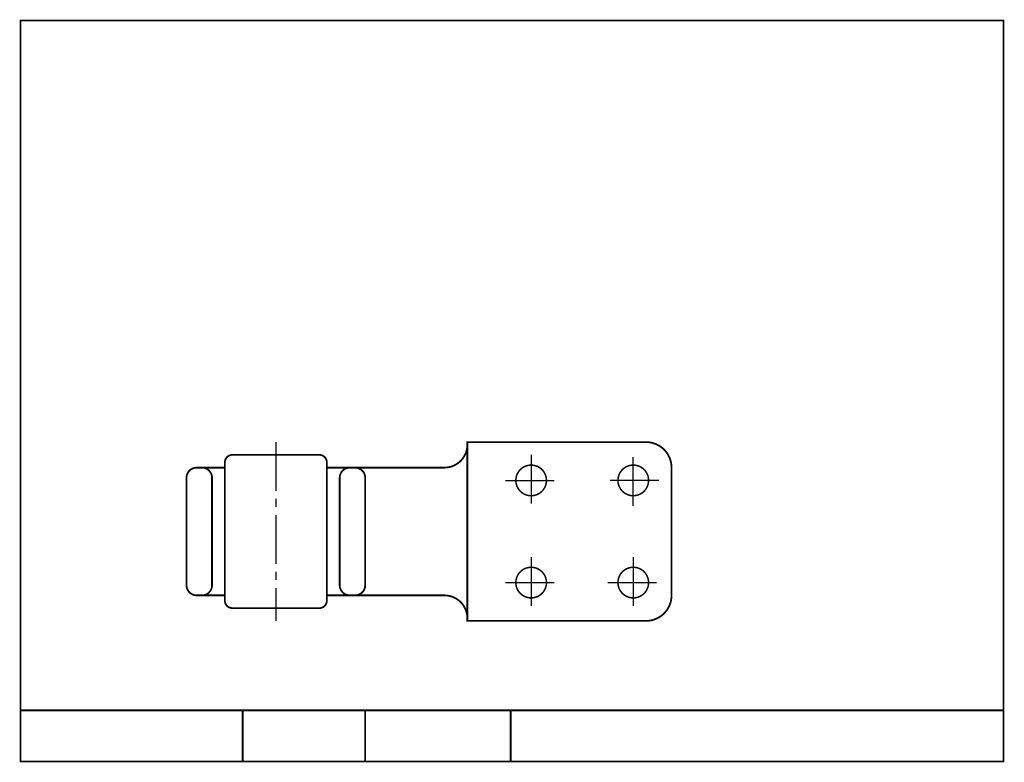
# Model space of a CAD drawing. Units: millimetres. Extents: x 20 to 405, y 5 to 295.
import ezdxf

# ---------------------------------------------------------------- set-up
doc = ezdxf.new("R2010")
doc.units = ezdxf.units.MM
doc.linetypes.add('CENTER2', pattern=[28.575, 19.05, -3.175, 3.175, -3.175])
doc.layers.get('0').update_dxf_attribs({"lineweight": 30})
doc.layers.add('Centre', color=1, linetype='CENTER2', lineweight=30)
doc.layers.add('Text', color=3, linetype='Continuous', lineweight=30)

msp = doc.modelspace()

# ---------------------------------------------------------------- linework, layer by layer
for p, q in [((195, 129), (195, 130)), ((151, 120), (149, 120)), ((151, 70), (149, 70)), ((195, 60), (195, 61))]:
    msp.add_line(p, q)
for points, const_width in [([(195, 129, -0.414214), (186, 120), (185, 120), (140, 120)], 0.7), ([(214, 115, 1), (226, 115, 1), (214, 115, -1.035865)], 0.6), ([(254, 115, 1), (266, 115, 1), (254, 115, -1.035865)], 0.6), ([(214, 75, 1), (226, 75, 1), (214, 75, -1.035865)], 0.6), ([(254, 75, 1), (266, 75, 1), (254, 75, -1.035865)], 0.6), ([(195, 61, 0.414214), (186, 70), (140, 70)], 0.7)]:
    msp.add_lwpolyline(points, format="xyb", dxfattribs=dict(const_width=const_width))
at = {"const_width": 0.7}
for points in [[(265, 60), (195, 60), (195, 130), (265, 130, -0.414214), (275, 120), (275, 70, -0.414214)], [(100, 68, 0.414214), (103, 65), (137, 65, 0.414214), (140, 68), (140, 122, 0.414214), (137, 125), (103, 125, 0.414214), (100, 122)], [(89, 120, 0.414214), (85, 116), (85, 74, 0.414214), (89, 70), (91, 70, 0.414214), (95, 74), (95, 116, 0.414214), (91, 120)], [(149, 120, 0.414214), (145, 116), (145, 74, 0.414214), (149, 70), (151, 70, 0.414214), (155, 74), (155, 116, 0.414214), (151, 120)]]:
    msp.add_lwpolyline(points, format="xyb", close=True, dxfattribs=at)
for points in [[(100, 120), (90, 120)], [(90, 70), (100, 70)]]:
    msp.add_lwpolyline(points, dxfattribs=at)
at = {"layer": 'Centre'}
for p, q in [((120, 130), (120, 60)), ((220, 125), (220, 105)), ((260, 105), (260, 125)), ((210, 115), (230, 115)), ((270, 115), (250, 115)), ((220, 85), (220, 65)), ((260, 85), (260, 65)), ((210, 75), (230, 75)), ((250, 75), (270, 75))]:
    msp.add_line(p, q, dxfattribs=at)
at = {"layer": 'Text', "lineweight": 30, "const_width": 0.7}
msp.add_lwpolyline([(20, 295), (405, 295), (405, 5), (20, 5)], close=True, dxfattribs=at)
for points in [[(20, 25), (405, 25)], [(107, 25), (107, 5)], [(155, 25), (155, 5)], [(212, 25), (212, 5)]]:
    msp.add_lwpolyline(points, dxfattribs=at)

doc.saveas('drawing.dxf')
